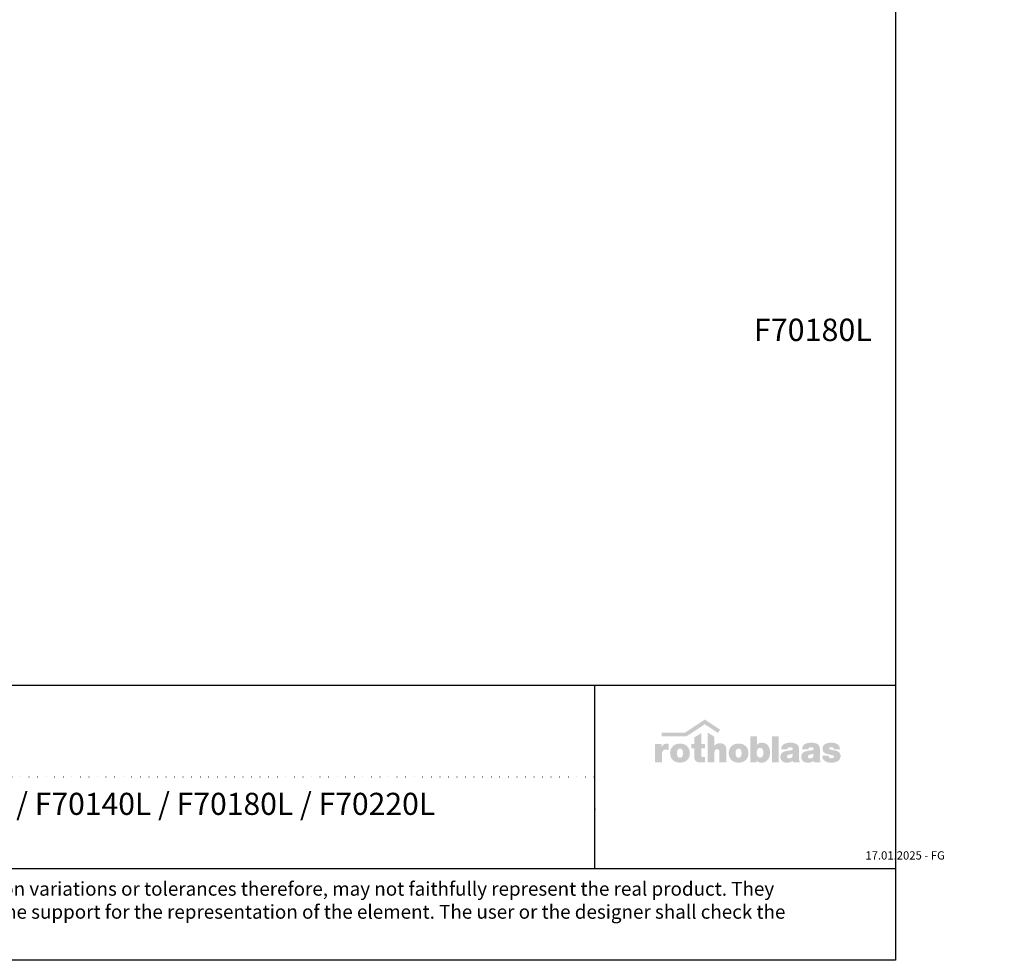
# Model space of a CAD drawing. Units: millimetres. Extents: x 111902 to 116125, y -11216 to -9396.
# Drawn here: x 115010 to 115367, y -11216 to -10875 of the extents above; entities that cross this region are included whole.
import ezdxf

# ---------------------------------------------------------------- set-up
doc = ezdxf.new("R2010")
doc.units = ezdxf.units.MM
doc.linetypes.add('ACAD_ISO07W100', pattern=[3, 0, -3])
doc.layers.add('_RB_text', color=7, linetype='Continuous')
doc.styles.add('rothoblaas', font='verdana.ttf', dxfattribs={"height": 6})

# ---------------------------------------------------------------- blocks, each defined once
blk = doc.blocks.new('rothoblaas')
h = blk.add_hatch(color=256)
h.paths.add_polyline_path([(274.9, 249.8), (274.1, 248.9), (273.3, 248), (272.5, 247.1), (271.7, 246.2), (270.9, 245.2), (270.1, 244.2), (269.4, 243.2), (268.6, 242.1), (267.9, 241.1), (267.2, 240), (266.4, 238.9), (265.7, 237.7), (265, 236.6), (264.4, 235.4), (263.7, 234.2), (263, 233), (261.7, 230.4), (261.7, 259.6), (197.9, 259.6), (197.9, 259.5), (197.9, 85.4), (197.9, 85.2), (264.4, 85.2), (264.4, 85.3), (264.4, 155.9), (264.5, 160.2), (264.8, 164.3), (265.2, 168.2), (265.7, 171.9), (266.4, 175.4), (267.2, 178.7), (268.3, 182.6), (270, 186.9), (272, 190.6), (274.3, 194), (276.9, 197), (279.8, 199.5), (282.9, 201.7), (286.3, 203.5), (290, 204.9), (294, 205.9), (298.3, 206.6), (302.1, 206.8), (305, 206.9), (308.5, 206.8), (311.9, 206.6), (315.3, 206.3), (318.6, 205.9), (321.8, 205.3), (324.8, 204.5), (327.7, 203.6), (330.8, 202.5), (330.9, 202.5), (330.9, 261.3), (330.6, 261.4), (330.2, 261.5), (329.8, 261.6), (329.4, 261.7), (329, 261.8), (328.6, 261.9), (328.2, 261.9), (327.8, 262), (327.5, 262.1), (327.1, 262.2), (326.7, 262.3), (326.3, 262.4), (325.9, 262.5), (325.5, 262.5), (325.1, 262.6), (324.7, 262.7), (324.4, 262.8), (324, 262.8), (323.6, 262.9), (323.2, 263), (322.8, 263), (322.4, 263.1), (322, 263.2), (321.6, 263.2), (321.2, 263.3), (320.8, 263.3), (320.4, 263.4), (320, 263.4), (319.7, 263.5), (319.3, 263.5), (318.9, 263.6), (318.5, 263.6), (318.1, 263.6), (317.7, 263.7), (317.3, 263.7), (316.9, 263.8), (316.5, 263.8), (316.1, 263.8), (315.7, 263.8), (315.3, 263.9), (314.9, 263.9), (314.5, 263.9), (314.1, 263.9), (313.7, 263.9), (313.3, 264), (312.9, 264), (312.5, 264), (312.1, 264), (311.7, 264), (310.8, 264), (309.3, 263.9), (307.9, 263.9), (306.5, 263.8), (305.1, 263.7), (303.8, 263.6), (302.5, 263.4), (301.2, 263.2), (299.9, 263), (298.6, 262.7), (297.4, 262.5), (296.2, 262.2), (295, 261.8), (293.8, 261.5), (292.6, 261.1), (291.5, 260.7), (290.4, 260.3), (289.3, 259.8), (288.2, 259.3), (287.1, 258.8), (286.1, 258.3), (285.1, 257.7), (284.1, 257.1), (283.1, 256.5), (282.1, 255.8), (281.2, 255.2), (280.2, 254.5), (279.3, 253.8), (278.4, 253), (277.5, 252.2), (276.6, 251.4), (275.8, 250.6)])
h.paths.add_polyline_path([(484.8, 255.5), (482.1, 256.7), (479.3, 257.7), (476.4, 258.7), (473.4, 259.6), (470.4, 260.5), (467.3, 261.2), (464.1, 261.9), (460.8, 262.5), (457.5, 263), (454.1, 263.4), (450.6, 263.7), (447, 264), (443.3, 264.1), (439.6, 264.2), (435.9, 264.1), (432.2, 264), (428.6, 263.7), (425.1, 263.4), (421.7, 263), (418.3, 262.5), (415.1, 261.9), (411.9, 261.2), (408.8, 260.5), (405.7, 259.6), (402.8, 258.7), (399.9, 257.7), (397.1, 256.7), (394.4, 255.5), (391.7, 254.3), (389.1, 253), (386.6, 251.7), (384.2, 250.3), (381.9, 248.8), (379.6, 247.2), (377.4, 245.6), (375.2, 243.9), (373.2, 242.2), (371.2, 240.4), (369.3, 238.5), (367.5, 236.6), (365.7, 234.6), (364, 232.6), (362.4, 230.6), (360.9, 228.4), (359.4, 226.3), (358, 224.1), (356.7, 221.8), (355.4, 219.5), (354.2, 217.2), (353.1, 214.8), (352, 212.4), (351, 209.9), (350.1, 207.5), (349.3, 204.9), (348.5, 202.4), (347.8, 199.8), (347.2, 197.2), (346.6, 194.6), (346.1, 191.9), (345.7, 189.2), (345.3, 186.5), (345, 183.8), (344.8, 181.1), (344.6, 178.3), (344.5, 175.5), (344.5, 172.8), (344.5, 170), (344.6, 167.2), (344.8, 164.4), (345, 161.7), (345.3, 159), (345.7, 156.3), (346.1, 153.6), (346.6, 150.9), (347.2, 148.3), (347.8, 145.7), (348.5, 143.1), (349.3, 140.5), (350.1, 138), (351, 135.5), (352, 133.1), (353.1, 130.6), (354.2, 128.3), (355.4, 125.9), (356.7, 123.6), (358, 121.3), (359.4, 119.1), (360.9, 117), (362.4, 114.8), (364, 112.8), (365.7, 110.7), (367.5, 108.8), (369.3, 106.8), (371.2, 105), (373.2, 103.2), (375.2, 101.4), (377.4, 99.7), (379.6, 98.1), (381.9, 96.5), (384.2, 95), (386.6, 93.6), (389.1, 92.2), (391.7, 90.9), (394.4, 89.7), (397.1, 88.6), (399.9, 87.5), (402.8, 86.5), (405.7, 85.6), (408.8, 84.7), (411.9, 84), (415.1, 83.3), (418.3, 82.7), (421.7, 82.2), (425.1, 81.8), (428.6, 81.5), (432.2, 81.2), (435.9, 81.1), (439.6, 81), (443.3, 81.1), (447, 81.2), (450.6, 81.5), (454.1, 81.8), (457.5, 82.2), (460.8, 82.7), (464.1, 83.3), (467.3, 84), (470.4, 84.7), (473.4, 85.6), (476.4, 86.5), (479.3, 87.5), (482.1, 88.6), (484.8, 89.7), (487.5, 90.9), (490, 92.2), (492.5, 93.6), (495, 95), (497.3, 96.5), (499.6, 98.1), (501.8, 99.7), (503.9, 101.4), (506, 103.2), (508, 105), (509.9, 106.8), (511.7, 108.8), (513.5, 110.7), (515.2, 112.8), (516.8, 114.8), (518.3, 117), (519.8, 119.1), (521.2, 121.3), (522.5, 123.6), (523.8, 125.9), (525, 128.3), (526.1, 130.6), (527.1, 133.1), (528.1, 135.5), (529, 138), (529.9, 140.5), (530.7, 143.1), (531.4, 145.7), (532, 148.3), (532.6, 150.9), (533.1, 153.6), (533.5, 156.3), (533.9, 159), (534.2, 161.7), (534.4, 164.4), (534.6, 167.2), (534.7, 170), (534.7, 172.8), (534.7, 175.5), (534.6, 178.3), (534.4, 181.1), (534.2, 183.8), (533.9, 186.5), (533.5, 189.2), (533.1, 191.9), (532.6, 194.6), (532, 197.2), (531.4, 199.8), (530.7, 202.4), (529.9, 204.9), (529, 207.5), (528.1, 209.9), (527.1, 212.4), (526.1, 214.8), (525, 217.2), (523.8, 219.5), (522.5, 221.8), (521.2, 224.1), (519.8, 226.3), (518.3, 228.4), (516.8, 230.6), (515.2, 232.6), (513.5, 234.6), (511.7, 236.6), (509.9, 238.5), (508, 240.4), (506, 242.2), (503.9, 243.9), (501.8, 245.6), (499.6, 247.2), (497.3, 248.8), (495, 250.3), (492.5, 251.7), (490, 253), (487.5, 254.3)])
h.paths.add_polyline_path([(458.7, 208.3), (460.7, 205.8), (462.4, 203.2), (463.8, 200.3), (465, 197.2), (465.9, 194), (466.7, 190.7), (467.2, 187.3), (467.7, 183.9), (467.9, 180.5), (468.1, 177.2), (468.1, 173.9), (468.1, 170.5), (468, 167.2), (467.8, 163.8), (467.5, 160.4), (467.1, 157), (466.4, 153.6), (465.6, 150.3), (464.6, 147.1), (463.3, 144.1), (461.8, 141.3), (460, 138.6), (458, 136.2), (455.6, 134.2), (452.9, 132.4), (449.8, 131), (446.3, 130), (442.4, 129.5), (438.1, 129.4), (434.1, 129.8), (430.5, 130.6), (427.3, 131.9), (424.5, 133.5), (422, 135.5), (419.8, 137.8), (417.9, 140.3), (416.3, 143.1), (415, 146.1), (413.9, 149.3), (413, 152.5), (412.3, 155.9), (411.8, 159.3), (411.4, 162.7), (411.2, 166.1), (411.1, 169.5), (411, 172.8), (411.1, 176.1), (411.2, 179.4), (411.4, 182.8), (411.8, 186.2), (412.3, 189.6), (413, 192.9), (413.9, 196.1), (415, 199.3), (416.3, 202.2), (418.2, 205.4), (420.5, 208.3), (422.8, 210.4), (425.4, 212.3), (428.4, 213.8), (431.7, 214.9), (435.4, 215.6), (439.6, 215.8), (443.8, 215.6), (447.5, 214.9), (450.8, 213.8), (453.8, 212.3), (456.4, 210.4)], flags=16)
h.paths.add_polyline_path([(578.4, 259.6), (548.9, 259.6), (548.9, 218.6), (578.4, 218.6), (578.4, 135.3), (578.5, 132.4), (578.6, 129.7), (578.8, 127), (579, 124.4), (579.4, 122), (579.8, 119.6), (580.2, 117.4), (580.8, 115.2), (581.4, 113.1), (582, 111.2), (582.8, 109.3), (583.5, 107.4), (584.4, 105.7), (585.3, 104.1), (586.2, 102.5), (587.2, 101), (588.3, 99.6), (589.4, 98.3), (590.5, 97.1), (591.7, 95.9), (592.9, 94.7), (594.2, 93.7), (595.5, 92.7), (596.9, 91.8), (598.3, 90.9), (599.7, 90.1), (601.2, 89.4), (602.6, 88.7), (604.2, 88), (605.7, 87.4), (607.3, 86.9), (608.9, 86.4), (610.5, 85.9), (612.1, 85.5), (613.8, 85.2), (615.4, 84.8), (617.1, 84.6), (618.8, 84.3), (620.5, 84.1), (622.3, 83.9), (624, 83.7), (625.7, 83.6), (627.5, 83.5), (629.2, 83.4), (630.9, 83.3), (632.7, 83.3), (634.4, 83.2), (636.2, 83.2), (637.9, 83.2), (638.8, 83.2), (639.6, 83.2), (640.5, 83.2), (641.4, 83.2), (642.2, 83.3), (643.1, 83.3), (644, 83.3), (644.9, 83.3), (645.8, 83.4), (646.6, 83.4), (647.5, 83.5), (648.4, 83.5), (649.3, 83.5), (650.2, 83.6), (651.1, 83.6), (652, 83.7), (653.7, 83.8), (655.5, 83.9), (658.2, 84.1), (663.6, 84.5), (667.4, 84.7), (671, 84.9), (674.4, 85.1), (677.7, 85.2), (680.6, 85.2), (680.6, 135.6), (677.5, 135.2), (674.4, 134.9), (671.3, 134.7), (668.2, 134.6), (664, 134.6), (660.2, 134.8), (656.6, 135.4), (653, 136.7), (650, 138.8), (648, 141.3), (646.6, 144.1), (645.8, 147.1), (645.3, 150.1), (645, 153.5), (645, 156.6), (645, 218.6), (680.6, 218.6), (680.6, 259.6), (645, 259.6), (645, 366.4), (578.4, 325.1)])
h.paths.add_polyline_path([(772.5, 330.3), (772.5, 330.3), (706, 371.6), (705.9, 371.6), (705.9, 85.2), (706, 85.2), (772.5, 85.2), (772.5, 85.3), (772.5, 178.8), (772.6, 182.8), (773.2, 187.1), (773.9, 191), (775, 194.4), (776.3, 197.5), (778, 200.6), (780.3, 203.5), (782.9, 205.9), (785.6, 207.7), (788.5, 209.1), (791.4, 210), (794.7, 210.7), (798.1, 210.9), (802.1, 210.8), (806.1, 210.2), (809.4, 209), (812.3, 207.4), (814.6, 205.3), (816.5, 202.8), (818, 199.8), (819.1, 196.5), (819.8, 193.2), (820.2, 190.3), (820.5, 187.1), (820.7, 183.8), (820.8, 180.4), (820.8, 177.5), (820.8, 85.2), (820.9, 85.2), (887.4, 85.2), (887.4, 85.2), (887.4, 208.3), (887.4, 209), (887.3, 211.4), (887.2, 213.7), (887, 216), (886.8, 218.2), (886.5, 220.4), (886.1, 222.6), (885.6, 224.7), (885.1, 226.7), (884.5, 228.7), (883.9, 230.6), (883.2, 232.5), (882.5, 234.4), (881.7, 236.1), (880.9, 237.9), (880, 239.6), (879, 241.2), (878, 242.8), (877, 244.3), (875.9, 245.8), (874.7, 247.2), (873.5, 248.6), (872.3, 250), (871, 251.3), (869.7, 252.5), (868.4, 253.7), (867, 254.8), (865.6, 255.9), (864.1, 256.9), (862.6, 257.9), (861.1, 258.9), (859.5, 259.8), (857.9, 260.6), (856.3, 261.4), (854.7, 262.1), (853, 262.8), (851.3, 263.5), (849.6, 264.1), (847.8, 264.6), (846.1, 265.1), (844.3, 265.6), (842.5, 266), (840.7, 266.4), (838.8, 266.7), (837, 266.9), (835.1, 267.1), (833.2, 267.3), (831.4, 267.4), (829.5, 267.5), (827.6, 267.5), (825.9, 267.5), (824.2, 267.5), (822.6, 267.4), (820.9, 267.3), (819.4, 267.2), (817.8, 267.1), (816.3, 267), (814.8, 266.8), (813.4, 266.6), (811.9, 266.4), (810.5, 266.1), (809.2, 265.9), (807.8, 265.6), (806.5, 265.3), (805.2, 265), (804, 264.6), (802.7, 264.3), (801.5, 263.9), (800.3, 263.5), (799.1, 263.1), (798, 262.7), (796.9, 262.2), (795.8, 261.8), (794.7, 261.3), (793.6, 260.8), (792.6, 260.3), (791.6, 259.7), (790.6, 259.2), (789.6, 258.6), (788.7, 258), (787.7, 257.4), (786.8, 256.8), (785.9, 256.2), (785, 255.6), (784.1, 254.9), (783.3, 254.3), (782.4, 253.6), (781.6, 252.9), (780.8, 252.2), (780, 251.5), (779.2, 250.7), (778.4, 250), (777.7, 249.3), (776.9, 248.5), (776.2, 247.7), (775.4, 246.9), (774.7, 246.1), (774, 245.3), (772.5, 243.6)])
h.paths.add_polyline_path([(1072, 242.2), (1069.9, 243.9), (1067.8, 245.6), (1065.6, 247.2), (1063.3, 248.8), (1061, 250.3), (1058.5, 251.7), (1056, 253), (1053.4, 254.3), (1050.8, 255.5), (1048.1, 256.7), (1045.3, 257.8), (1042.4, 258.8), (1039.4, 259.7), (1036.4, 260.5), (1033.3, 261.3), (1030.1, 261.9), (1026.8, 262.5), (1023.5, 263), (1020, 263.4), (1016.5, 263.7), (1013, 264), (1009.3, 264.1), (1005.6, 264.2), (1001.8, 264.1), (998.2, 264), (994.6, 263.7), (991.1, 263.4), (987.6, 263), (984.3, 262.5), (981, 261.9), (977.8, 261.2), (974.7, 260.5), (971.7, 259.7), (968.7, 258.7), (965.9, 257.8), (963.1, 256.7), (960.3, 255.5), (957.7, 254.3), (955.1, 253), (952.6, 251.7), (950.2, 250.3), (947.8, 248.8), (945.5, 247.2), (943.3, 245.6), (941.2, 243.9), (939.2, 242.2), (937.2, 240.4), (935.3, 238.5), (933.4, 236.6), (931.7, 234.6), (930, 232.6), (928.4, 230.6), (926.8, 228.4), (925.4, 226.3), (924, 224.1), (922.6, 221.8), (921.4, 219.5), (920.2, 217.2), (919.1, 214.8), (918, 212.4), (917, 209.9), (916.1, 207.5), (915.3, 204.9), (914.5, 202.4), (913.8, 199.8), (913.2, 197.2), (912.6, 194.6), (912.1, 191.9), (911.7, 189.2), (911.3, 186.5), (911, 183.8), (910.8, 181.1), (910.6, 178.3), (910.5, 175.5), (910.5, 172.8), (910.5, 170), (910.6, 167.2), (910.8, 164.4), (911, 161.7), (911.3, 159), (911.7, 156.3), (912.1, 153.6), (912.6, 150.9), (913.2, 148.3), (913.8, 145.7), (914.5, 143.1), (915.3, 140.5), (916.1, 138), (917, 135.5), (918, 133.1), (919.1, 130.6), (920.2, 128.3), (921.4, 125.9), (922.6, 123.6), (924, 121.3), (925.4, 119.1), (926.8, 117), (928.4, 114.8), (930, 112.8), (931.7, 110.7), (933.4, 108.8), (935.3, 106.8), (937.2, 105), (939.2, 103.2), (941.2, 101.4), (943.3, 99.7), (945.5, 98.1), (947.8, 96.5), (950.2, 95), (952.6, 93.6), (955.1, 92.2), (957.7, 90.9), (960.3, 89.7), (963.1, 88.6), (965.9, 87.5), (968.7, 86.5), (971.7, 85.6), (974.7, 84.7), (977.8, 84), (981, 83.3), (984.3, 82.7), (987.6, 82.2), (991.1, 81.8), (994.6, 81.5), (998.2, 81.2), (1001.8, 81.1), (1005.6, 81), (1009.3, 81.1), (1013, 81.2), (1016.5, 81.5), (1020, 81.8), (1023.5, 82.2), (1026.8, 82.7), (1030.1, 83.3), (1033.3, 84), (1036.4, 84.7), (1039.4, 85.6), (1042.4, 86.5), (1045.3, 87.5), (1048.1, 88.6), (1050.8, 89.7), (1053.4, 90.9), (1056, 92.2), (1058.5, 93.6), (1061, 95), (1063.3, 96.5), (1065.6, 98.1), (1067.8, 99.7), (1069.9, 101.4), (1072, 103.2), (1073.9, 105), (1075.8, 106.8), (1077.7, 108.8), (1079.4, 110.7), (1081.1, 112.8), (1082.7, 114.8), (1084.3, 117), (1085.8, 119.1), (1087.2, 121.3), (1088.5, 123.6), (1089.8, 125.9), (1090.9, 128.3), (1092.1, 130.6), (1093.1, 133.1), (1094.1, 135.5), (1095, 138), (1095.8, 140.5), (1096.6, 143.1), (1097.3, 145.7), (1098, 148.3), (1098.5, 150.9), (1099, 153.6), (1099.5, 156.3), (1099.8, 159), (1100.1, 161.7), (1100.4, 164.4), (1100.5, 167.2), (1100.6, 170), (1100.6, 172.8), (1100.6, 175.5), (1100.5, 178.3), (1100.4, 181.1), (1100.1, 183.8), (1099.8, 186.5), (1099.5, 189.2), (1099, 191.9), (1098.5, 194.6), (1098, 197.2), (1097.3, 199.8), (1096.6, 202.4), (1095.8, 204.9), (1095, 207.5), (1094.1, 209.9), (1093.1, 212.4), (1092.1, 214.8), (1090.9, 217.2), (1089.8, 219.5), (1088.5, 221.8), (1087.2, 224.1), (1085.8, 226.3), (1084.3, 228.4), (1082.7, 230.6), (1081.1, 232.6), (1079.4, 234.6), (1077.7, 236.6), (1075.8, 238.5), (1073.9, 240.4)])
h.paths.add_polyline_path([(1028.8, 202.2), (1030.2, 199.3), (1031.3, 196.1), (1032.2, 192.9), (1032.8, 189.6), (1033.4, 186.2), (1033.7, 182.8), (1034, 179.4), (1034.1, 176.1), (1034.1, 172.8), (1034.1, 169.5), (1034, 166.1), (1033.7, 162.7), (1033.4, 159.3), (1032.8, 155.9), (1032.2, 152.5), (1031.3, 149.3), (1030.2, 146.1), (1028.8, 143.1), (1027.2, 140.3), (1025.4, 137.8), (1023.2, 135.5), (1020.7, 133.5), (1017.8, 131.9), (1014.6, 130.6), (1011, 129.8), (1007, 129.4), (1002.7, 129.5), (998.9, 130), (995.4, 131), (992.3, 132.4), (989.6, 134.2), (987.2, 136.2), (985.1, 138.6), (983.3, 141.3), (981.8, 144.1), (980.5, 147.1), (979.5, 150.3), (978.7, 153.6), (978.1, 157), (977.6, 160.4), (977.3, 163.8), (977.1, 167.2), (977, 170.5), (977, 173.9), (977.1, 177.2), (977.2, 180.5), (977.5, 183.9), (977.9, 187.3), (978.5, 190.7), (979.2, 194), (980.2, 197.2), (981.4, 200.3), (982.8, 203.2), (984.8, 206.3), (987.2, 209), (989.6, 211.1), (992.3, 212.8), (995.4, 214.2), (998.9, 215.2), (1002.7, 215.7), (1007, 215.8), (1011, 215.4), (1014.6, 214.6), (1017.8, 213.3), (1020.7, 211.7), (1023.2, 209.7), (1025.4, 207.5), (1027.2, 205)], flags=16)
h.paths.add_polyline_path([(1119.2, 85.2), (1119.2, 85.2), (1180.1, 85.2), (1180.1, 101.1), (1181.3, 99.7), (1181.8, 99.2), (1182.5, 98.4), (1183.3, 97.6), (1184, 96.9), (1184.8, 96.2), (1185.6, 95.4), (1186.3, 94.7), (1187.1, 94), (1188, 93.4), (1188.8, 92.7), (1189.6, 92.1), (1190.4, 91.5), (1191.3, 90.8), (1192.1, 90.3), (1193, 89.7), (1193.9, 89.1), (1194.8, 88.6), (1195.6, 88.1), (1196.6, 87.5), (1197.5, 87.1), (1198.4, 86.6), (1199.3, 86.1), (1200.3, 85.7), (1201.2, 85.2), (1202.2, 84.8), (1203.1, 84.4), (1204.1, 84.1), (1205.1, 83.7), (1206.1, 83.4), (1207.1, 83), (1208.1, 82.7), (1209.1, 82.4), (1210.1, 82.2), (1211.1, 81.9), (1212.2, 81.7), (1213.2, 81.4), (1214.3, 81.2), (1215.3, 81), (1216.4, 80.9), (1217.5, 80.7), (1218.6, 80.6), (1219.6, 80.5), (1220.7, 80.4), (1221.8, 80.3), (1222.9, 80.2), (1224.1, 80.1), (1225.2, 80.1), (1226.3, 80.1), (1228.8, 80.1), (1232.2, 80.2), (1235.5, 80.5), (1238.7, 80.8), (1241.9, 81.3), (1245, 81.9), (1248, 82.6), (1250.9, 83.4), (1253.8, 84.3), (1256.6, 85.3), (1259.3, 86.4), (1261.9, 87.6), (1264.4, 88.9), (1266.9, 90.2), (1269.3, 91.7), (1271.6, 93.2), (1273.8, 94.9), (1276, 96.6), (1278.1, 98.4), (1280.1, 100.3), (1282, 102.2), (1283.9, 104.2), (1285.7, 106.3), (1287.4, 108.5), (1289.1, 110.7), (1290.7, 113), (1292.2, 115.3), (1293.6, 117.7), (1295, 120.1), (1296.3, 122.6), (1297.6, 125.2), (1298.7, 127.8), (1299.8, 130.4), (1300.9, 133.1), (1301.9, 135.9), (1302.8, 138.6), (1303.6, 141.4), (1304.4, 144.3), (1305.1, 147.1), (1305.8, 150), (1306.3, 152.9), (1306.9, 155.9), (1307.3, 158.8), (1307.7, 161.8), (1308.1, 164.8), (1308.4, 167.8), (1308.6, 170.8), (1308.7, 173.9), (1308.8, 176.9), (1308.9, 179.9), (1308.9, 182.8), (1308.8, 185.6), (1308.6, 188.4), (1308.4, 191.2), (1308.2, 194), (1307.9, 196.8), (1307.5, 199.6), (1307, 202.3), (1306.5, 205.1), (1306, 207.8), (1305.3, 210.4), (1304.6, 213.1), (1303.9, 215.7), (1303.1, 218.3), (1302.2, 220.9), (1301.2, 223.4), (1300.2, 225.9), (1299.2, 228.4), (1298, 230.8), (1296.8, 233.1), (1295.6, 235.5), (1294.3, 237.7), (1292.9, 240), (1291.4, 242.1), (1289.9, 244.3), (1288.4, 246.3), (1286.7, 248.3), (1285, 250.3), (1283.3, 252.2), (1281.4, 254), (1279.5, 255.7), (1277.6, 257.4), (1275.6, 259), (1273.5, 260.5), (1271.3, 262), (1269.1, 263.4), (1266.8, 264.7), (1264.5, 265.9), (1262.1, 267), (1259.6, 268.1), (1257.1, 269), (1254.5, 269.9), (1251.8, 270.7), (1249.1, 271.3), (1246.3, 271.9), (1243.4, 272.4), (1240.5, 272.8), (1237.5, 273), (1234.4, 273.2), (1231.3, 273.3), (1230.1, 273.2), (1228.9, 273.2), (1227.7, 273.2), (1226.5, 273.1), (1225.3, 273), (1224.2, 273), (1223, 272.9), (1221.9, 272.7), (1220.7, 272.6), (1219.6, 272.4), (1218.5, 272.3), (1217.4, 272.1), (1216.3, 271.9), (1215.2, 271.7), (1214.2, 271.4), (1213.1, 271.2), (1212, 270.9), (1211, 270.6), (1210, 270.3), (1208.9, 270), (1207.9, 269.6), (1206.9, 269.3), (1205.9, 268.9), (1204.9, 268.5), (1203.9, 268.1), (1203, 267.7), (1202, 267.3), (1201.1, 266.8), (1200.1, 266.4), (1199.2, 265.9), (1198.3, 265.4), (1197.4, 264.9), (1196.5, 264.3), (1195.6, 263.8), (1194.7, 263.2), (1193.8, 262.6), (1193, 262), (1192.1, 261.4), (1191.3, 260.8), (1190.5, 260.2), (1189.6, 259.5), (1188.8, 258.8), (1188, 258.1), (1187.2, 257.4), (1186.4, 256.7), (1185.7, 255.9), (1184.9, 255.2), (1184.2, 254.4), (1183.4, 253.6), (1182.8, 253), (1182.8, 334.7), (1182.8, 334.7), (1119.2, 334.7), (1119.2, 334.6)])
h.paths.add_polyline_path([(1187.7, 208.7), (1189.7, 211.6), (1191.9, 214.1), (1194.2, 216.3), (1197, 218.4), (1200.3, 220.3), (1203.7, 221.7), (1207.2, 222.6), (1210.6, 223.1), (1213.8, 223.3), (1217.4, 223.1), (1220.9, 222.4), (1224.2, 221.4), (1227.2, 220), (1230, 218.3), (1232.5, 216.2), (1234.7, 213.8), (1236.8, 211.2), (1238.5, 208.4), (1240.1, 205.3), (1241.4, 202), (1242.6, 198.6), (1243.5, 195), (1244.2, 191.3), (1244.7, 187.6), (1245.1, 183.7), (1245.2, 179.9), (1245.2, 175.7), (1245, 171.5), (1244.6, 167.4), (1244, 163.3), (1243.2, 159.4), (1242.2, 155.6), (1241, 151.9), (1239.5, 148.4), (1237.9, 145.2), (1236, 142.2), (1233.9, 139.4), (1231.5, 137), (1228.9, 134.9), (1226, 133.1), (1222.9, 131.7), (1219.5, 130.7), (1215.8, 130.2), (1211.9, 130.1), (1207.9, 130.4), (1204.4, 131), (1201.1, 132), (1198.1, 133.3), (1195.4, 135), (1192.9, 136.9), (1190.7, 139.2), (1188.7, 141.8), (1187, 144.7), (1185.5, 147.9), (1184.2, 151.4), (1183.1, 155.2), (1182.2, 159.3), (1181.7, 163), (1181.4, 166), (1181.1, 169.2), (1180.9, 172.5), (1180.8, 175.9), (1180.8, 179.7), (1180.9, 183.4), (1181.2, 187.1), (1181.6, 190.6), (1182.2, 193.8), (1183.1, 197.6), (1184.4, 201.7), (1185.9, 205.4)], flags=16)
h.paths.add_polyline_path([(1327.4, 85.2), (1391, 85.2), (1391, 334.7), (1327.4, 334.7)])
h.paths.add_polyline_path([(1585.8, 233.6), (1584.9, 235.9), (1584, 238.2), (1583, 240.4), (1581.9, 242.5), (1580.7, 244.5), (1579.5, 246.5), (1578.1, 248.3), (1576.7, 250.1), (1575.3, 251.7), (1573.7, 253.3), (1572.1, 254.9), (1570.4, 256.3), (1568.7, 257.7), (1566.9, 259), (1565, 260.2), (1563.1, 261.4), (1561.2, 262.5), (1559.1, 263.5), (1557.1, 264.5), (1555, 265.4), (1552.8, 266.2), (1550.6, 267), (1548.4, 267.7), (1546.1, 268.4), (1543.8, 269), (1541.4, 269.6), (1539.1, 270.1), (1536.7, 270.6), (1534.2, 271), (1531.8, 271.4), (1529.3, 271.8), (1526.8, 272.1), (1524.3, 272.3), (1521.8, 272.6), (1519.3, 272.8), (1516.7, 272.9), (1514.2, 273), (1511.6, 273.1), (1509.1, 273.2), (1506.5, 273.2), (1503.9, 273.3), (1502.5, 273.3), (1501.2, 273.2), (1500, 273.2), (1498.8, 273.2), (1497.5, 273.2), (1496.3, 273.1), (1495, 273), (1493.8, 273), (1492.5, 272.9), (1491.3, 272.8), (1490, 272.7), (1488.8, 272.6), (1487.5, 272.5), (1486.3, 272.4), (1485, 272.2), (1483.8, 272.1), (1482.6, 271.9), (1481.3, 271.8), (1480.1, 271.6), (1478.9, 271.4), (1477.7, 271.2), (1476.4, 271), (1475.2, 270.8), (1474, 270.5), (1472.8, 270.3), (1471.6, 270), (1470.4, 269.8), (1469.2, 269.5), (1468, 269.2), (1466.9, 268.9), (1465.7, 268.6), (1464.5, 268.3), (1463.4, 267.9), (1462.2, 267.6), (1461.1, 267.2), (1460, 266.8), (1458.8, 266.4), (1457.7, 266), (1456.6, 265.6), (1455.5, 265.2), (1454.4, 264.8), (1453.3, 264.3), (1452.3, 263.8), (1451.2, 263.4), (1450.2, 262.9), (1449.1, 262.4), (1448.1, 261.8), (1447.1, 261.3), (1446.1, 260.7), (1444.9, 260.1), (1443.7, 259.3), (1442.5, 258.6), (1441.4, 257.8), (1440.3, 257), (1439.2, 256.2), (1438.1, 255.4), (1437.1, 254.5), (1436.1, 253.7), (1435.1, 252.8), (1434.2, 252), (1433.3, 251.1), (1432.4, 250.2), (1431.6, 249.3), (1430.7, 248.3), (1429.9, 247.4), (1429.1, 246.4), (1428.4, 245.5), (1427.7, 244.5), (1427, 243.5), (1426.3, 242.5), (1425.7, 241.4), (1425, 240.4), (1424.4, 239.3), (1423.9, 238.3), (1423.3, 237.2), (1422.8, 236.1), (1422.3, 235), (1421.8, 233.9), (1421.3, 232.7), (1420.9, 231.6), (1420.5, 230.4), (1420.1, 229.2), (1419.7, 228), (1419.4, 226.8), (1419.1, 225.6), (1418.8, 224.4), (1418.5, 223.1), (1418.2, 221.9), (1418, 220.6), (1417.8, 219.3), (1417.5, 218), (1417.4, 216.7), (1417.2, 215.3), (1417, 214), (1416.9, 212.6), (1416.8, 211.2), (1416.7, 209.9), (1416.6, 208.5), (1416.6, 207.9), (1476.2, 207.9), (1476.9, 211.5), (1477.9, 214.7), (1479.3, 218), (1481.2, 221.2), (1483.4, 223.8), (1486.1, 226), (1489.2, 227.7), (1492.4, 228.8), (1495.5, 229.5), (1498.9, 229.9), (1502.6, 230.1), (1506.1, 230), (1509.8, 229.5), (1513.4, 228.8), (1516.8, 227.7), (1519.9, 226.3), (1523, 224.4), (1525.6, 221.8), (1527.4, 218.8), (1528.1, 215.7), (1528, 211.9), (1527.3, 208.3), (1525.7, 205.5), (1523.3, 203.5), (1520.5, 202.2), (1517.5, 201.3), (1515.1, 200.8), (1511.3, 200.1), (1506.1, 199.2), (1501.9, 198.6), (1499.1, 198.2), (1496.4, 197.8), (1493.6, 197.4), (1487.9, 196.6), (1485, 196.3), (1482.2, 195.9), (1479.3, 195.4), (1476.4, 195), (1473.5, 194.5), (1470.6, 194), (1467.8, 193.5), (1465, 193), (1462.1, 192.4), (1459.3, 191.7), (1456.6, 191.1), (1453.8, 190.3), (1451.2, 189.5), (1448.5, 188.7), (1445.9, 187.8), (1443.4, 186.8), (1440.9, 185.7), (1438.4, 184.6), (1436.1, 183.4), (1433.8, 182.1), (1431.6, 180.8), (1429.4, 179.3), (1427.4, 177.8), (1425.4, 176.1), (1423.5, 174.4), (1421.8, 172.5), (1420.1, 170.6), (1418.5, 168.5), (1417.1, 166.3), (1415.7, 164), (1414.5, 161.5), (1413.4, 159), (1412.4, 156.3), (1411.6, 153.4), (1410.9, 150.4), (1410.3, 147.3), (1409.9, 144.1), (1409.7, 140.6), (1409.6, 137.1), (1409.6, 134.5), (1409.7, 132.2), (1409.9, 130), (1410.1, 127.8), (1410.4, 125.7), (1410.7, 123.6), (1411.2, 121.6), (1411.7, 119.6), (1412.2, 117.7), (1412.8, 115.8), (1413.5, 114), (1414.2, 112.2), (1415, 110.4), (1415.9, 108.8), (1416.8, 107.1), (1417.7, 105.6), (1418.7, 104), (1419.8, 102.5), (1420.9, 101.1), (1422, 99.7), (1423.3, 98.4), (1424.5, 97.1), (1425.8, 95.9), (1427.2, 94.7), (1428.5, 93.5), (1430, 92.4), (1431.5, 91.4), (1433, 90.4), (1434.5, 89.4), (1436.1, 88.5), (1437.7, 87.7), (1439.4, 86.8), (1441.1, 86.1), (1442.8, 85.4), (1444.6, 84.7), (1446.4, 84.1), (1448.2, 83.5), (1450.1, 83), (1452, 82.5), (1453.9, 82), (1455.9, 81.6), (1457.8, 81.3), (1459.8, 81), (1461.8, 80.7), (1463.9, 80.5), (1465.9, 80.3), (1468, 80.2), (1470.1, 80.1), (1472.2, 80.1), (1473.7, 80.1), (1474.9, 80.1), (1476.1, 80.1), (1477.3, 80.2), (1478.5, 80.2), (1479.8, 80.3), (1481, 80.4), (1482.2, 80.5), (1483.4, 80.6), (1484.7, 80.7), (1485.9, 80.9), (1487.1, 81), (1488.3, 81.2), (1489.5, 81.4), (1490.8, 81.6), (1492, 81.8), (1493.2, 82), (1494.4, 82.3), (1495.6, 82.6), (1496.8, 82.8), (1498, 83.1), (1499.2, 83.4), (1500.4, 83.8), (1501.6, 84.1), (1502.8, 84.5), (1504, 84.9), (1505.1, 85.2), (1506.3, 85.7), (1507.4, 86.1), (1508.6, 86.5), (1509.7, 87), (1510.9, 87.5), (1512, 88), (1513.1, 88.5), (1514.2, 89), (1515.4, 89.6), (1516.4, 90.2), (1517.5, 90.8), (1518.6, 91.4), (1519.7, 92), (1520.7, 92.6), (1521.8, 93.3), (1522.8, 94), (1523.8, 94.7), (1524.8, 95.4), (1525.8, 96.2), (1526.8, 97), (1527.8, 97.7), (1529.1, 98.9), (1529.2, 98.7), (1529.2, 98.7), (1529.3, 98.1), (1529.4, 97.6), (1529.4, 97), (1529.6, 96.4), (1529.7, 95.9), (1529.8, 95.3), (1529.9, 94.7), (1530, 94.2), (1530.1, 93.6), (1530.3, 93.1), (1530.4, 92.5), (1530.5, 92), (1530.7, 91.4), (1530.8, 90.9), (1531, 90.3), (1531.2, 89.8), (1531.3, 89.2), (1531.5, 88.7), (1531.7, 88.1), (1531.9, 87.6), (1532, 87), (1532.2, 86.5), (1532.4, 85.9), (1532.6, 85.4), (1532.7, 85.2), (1597.5, 85.2), (1597.5, 85.4), (1595.9, 88.6), (1594.7, 91.7), (1593.4, 95.1), (1592.2, 98.8), (1591.2, 102.5), (1590.5, 106.2), (1589.9, 109.9), (1589.5, 113.6), (1589.3, 116.9), (1589.2, 119.8), (1589.1, 122.8), (1589, 125.8), (1589, 128.6), (1589, 131.4), (1589, 211), (1589, 214.2), (1588.8, 217.3), (1588.5, 220.2), (1588.2, 223.1), (1587.7, 225.9), (1587.2, 228.5), (1586.5, 231.1)])
h.paths.add_polyline_path([(1527.5, 166.5), (1527.5, 163.7), (1527.5, 160.2), (1527.3, 156.8), (1527, 152.8), (1526.5, 148.4), (1525.7, 144.3), (1524.7, 140.7), (1523.5, 137.3), (1522, 134.4), (1520.1, 131.3), (1517.4, 128.4), (1514.2, 126), (1511, 124.4), (1508.1, 123.3), (1504.8, 122.5), (1501.3, 121.9), (1497.4, 121.6), (1493.3, 121.6), (1489.9, 121.8), (1486.4, 122.5), (1483, 123.6), (1479.9, 125.2), (1477.4, 127.3), (1475.4, 129.9), (1474, 133), (1473.3, 136.2), (1473.2, 139.6), (1473.6, 143.1), (1474.6, 146.3), (1476.3, 149.1), (1478.5, 151.5), (1481.1, 153.3), (1483.7, 154.8), (1486.7, 156.1), (1489.9, 157.3), (1493.9, 158.5), (1496.8, 159.2), (1499.9, 159.8), (1502.8, 160.4), (1508.3, 161.4), (1509.5, 161.6), (1510.8, 161.9), (1511.4, 162), (1512.1, 162.1), (1512.7, 162.2), (1513.3, 162.4), (1514, 162.5), (1514.6, 162.6), (1515.2, 162.8), (1515.9, 162.9), (1516.5, 163.1), (1517.1, 163.2), (1517.8, 163.4), (1518.4, 163.5), (1519, 163.7), (1519.6, 163.8), (1520.2, 164), (1520.9, 164.2), (1521.5, 164.4), (1522.1, 164.6), (1522.7, 164.8), (1523.3, 165), (1523.9, 165.2), (1524.5, 165.4), (1525.1, 165.6), (1525.7, 165.8), (1526.3, 166), (1526.9, 166.3)], flags=16)
h.paths.add_polyline_path([(1697.1, 229.5), (1700.5, 229.9), (1704.2, 230.1), (1707.7, 230), (1711.5, 229.5), (1715.1, 228.8), (1718.5, 227.7), (1721.6, 226.3), (1724.6, 224.4), (1727.3, 221.8), (1729, 218.8), (1729.8, 215.7), (1729.7, 211.9), (1729, 208.3), (1727.4, 205.5), (1725, 203.5), (1722.1, 202.2), (1719.1, 201.3), (1716.8, 200.8), (1712.9, 200.1), (1707.7, 199.2), (1703.5, 198.6), (1700.8, 198.2), (1698, 197.8), (1695.2, 197.4), (1689.5, 196.6), (1686.7, 196.3), (1683.8, 195.9), (1680.9, 195.4), (1678, 195), (1675.2, 194.5), (1672.3, 194), (1669.4, 193.5), (1666.6, 193), (1663.8, 192.4), (1661, 191.7), (1658.2, 191.1), (1655.5, 190.3), (1652.8, 189.5), (1650.1, 188.7), (1647.5, 187.8), (1645, 186.8), (1642.5, 185.7), (1640.1, 184.6), (1637.7, 183.4), (1635.4, 182.1), (1633.2, 180.8), (1631.1, 179.3), (1629, 177.8), (1627, 176.1), (1625.2, 174.4), (1623.4, 172.5), (1621.7, 170.6), (1620.1, 168.5), (1618.7, 166.3), (1617.3, 164), (1616.1, 161.5), (1615, 159), (1614, 156.3), (1613.2, 153.4), (1612.5, 150.4), (1612, 147.3), (1611.5, 144.1), (1611.3, 140.6), (1611.2, 137.1), (1611.2, 134.5), (1611.3, 132.2), (1611.5, 130), (1611.7, 127.8), (1612, 125.7), (1612.4, 123.6), (1612.8, 121.6), (1613.3, 119.6), (1613.8, 117.7), (1614.4, 115.8), (1615.1, 114), (1615.8, 112.2), (1616.6, 110.4), (1617.5, 108.8), (1618.4, 107.1), (1619.3, 105.6), (1620.3, 104), (1621.4, 102.5), (1622.5, 101.1), (1623.7, 99.7), (1624.9, 98.4), (1626.1, 97.1), (1627.4, 95.9), (1628.8, 94.7), (1630.2, 93.5), (1631.6, 92.4), (1633.1, 91.4), (1634.6, 90.4), (1636.2, 89.4), (1637.8, 88.5), (1639.4, 87.7), (1641.1, 86.8), (1642.8, 86.1), (1644.5, 85.4), (1646.3, 84.7), (1648.1, 84.1), (1649.9, 83.5), (1651.8, 83), (1653.7, 82.5), (1655.6, 82), (1657.5, 81.6), (1659.5, 81.3), (1661.5, 81), (1663.5, 80.7), (1665.5, 80.5), (1667.6, 80.3), (1669.7, 80.2), (1671.8, 80.1), (1673.9, 80.1), (1675.3, 80.1), (1676.6, 80.1), (1677.8, 80.1), (1679, 80.2), (1680.2, 80.2), (1681.4, 80.3), (1682.6, 80.4), (1683.9, 80.5), (1685.1, 80.6), (1686.3, 80.7), (1687.5, 80.9), (1688.8, 81), (1690, 81.2), (1691.2, 81.4), (1692.4, 81.6), (1693.6, 81.8), (1694.8, 82), (1696.1, 82.3), (1697.3, 82.6), (1698.5, 82.8), (1699.7, 83.1), (1700.9, 83.4), (1702.1, 83.8), (1703.2, 84.1), (1704.4, 84.5), (1705.6, 84.9), (1706.8, 85.2), (1707.9, 85.7), (1709.1, 86.1), (1710.2, 86.5), (1711.4, 87), (1712.5, 87.5), (1713.7, 88), (1714.8, 88.5), (1715.9, 89), (1717, 89.6), (1718.1, 90.2), (1719.2, 90.8), (1720.2, 91.4), (1721.3, 92), (1722.4, 92.6), (1723.4, 93.3), (1724.4, 94), (1725.5, 94.7), (1726.5, 95.4), (1727.5, 96.2), (1728.4, 97), (1729.4, 97.7), (1730.8, 98.9), (1730.8, 98.7), (1730.8, 98.7), (1730.9, 98.1), (1731, 97.6), (1731.1, 97), (1731.2, 96.4), (1731.3, 95.9), (1731.4, 95.3), (1731.5, 94.7), (1731.7, 94.2), (1731.8, 93.6), (1731.9, 93.1), (1732.1, 92.5), (1732.2, 92), (1732.3, 91.4), (1732.5, 90.9), (1732.7, 90.3), (1732.8, 89.8), (1733, 89.2), (1733.2, 88.7), (1733.3, 88.1), (1733.5, 87.6), (1733.7, 87), (1733.9, 86.5), (1734.1, 85.9), (1734.3, 85.4), (1734.4, 85.2), (1799.2, 85.2), (1799.1, 85.4), (1797.6, 88.6), (1796.3, 91.7), (1795.1, 95.1), (1793.9, 98.8), (1792.9, 102.5), (1792.2, 106.2), (1791.6, 109.9), (1791.2, 113.6), (1791, 116.9), (1790.8, 119.8), (1790.8, 122.8), (1790.7, 125.8), (1790.7, 128.6), (1790.7, 131.4), (1790.7, 211), (1790.6, 214.2), (1790.5, 217.3), (1790.2, 220.2), (1789.8, 223.1), (1789.4, 225.9), (1788.8, 228.5), (1788.2, 231.1), (1787.4, 233.6), (1786.6, 235.9), (1785.7, 238.2), (1784.6, 240.4), (1783.6, 242.5), (1782.4, 244.5), (1781.1, 246.5), (1779.8, 248.3), (1778.4, 250.1), (1776.9, 251.7), (1775.4, 253.3), (1773.8, 254.9), (1772.1, 256.3), (1770.4, 257.7), (1768.6, 259), (1766.7, 260.2), (1764.8, 261.4), (1762.8, 262.5), (1760.8, 263.5), (1758.7, 264.5), (1756.6, 265.4), (1754.5, 266.2), (1752.3, 267), (1750, 267.7), (1747.8, 268.4), (1745.5, 269), (1743.1, 269.6), (1740.7, 270.1), (1738.3, 270.6), (1735.9, 271), (1733.5, 271.4), (1731, 271.8), (1728.5, 272.1), (1726, 272.3), (1723.5, 272.6), (1720.9, 272.8), (1718.4, 272.9), (1715.8, 273), (1713.3, 273.1), (1710.7, 273.2), (1708.2, 273.2), (1705.6, 273.3), (1704.2, 273.3), (1702.9, 273.2), (1701.7, 273.2), (1700.4, 273.2), (1699.2, 273.2), (1697.9, 273.1), (1696.7, 273), (1695.4, 273), (1694.2, 272.9), (1692.9, 272.8), (1691.7, 272.7), (1690.4, 272.6), (1689.2, 272.5), (1687.9, 272.4), (1686.7, 272.2), (1685.4, 272.1), (1684.2, 271.9), (1683, 271.8), (1681.8, 271.6), (1680.5, 271.4), (1679.3, 271.2), (1678.1, 271), (1676.9, 270.8), (1675.7, 270.5), (1674.5, 270.3), (1673.3, 270), (1672.1, 269.8), (1670.9, 269.5), (1669.7, 269.2), (1668.5, 268.9), (1667.3, 268.6), (1666.2, 268.3), (1665, 267.9), (1663.9, 267.6), (1662.7, 267.2), (1661.6, 266.8), (1660.5, 266.4), (1659.4, 266), (1658.3, 265.6), (1657.2, 265.2), (1656.1, 264.8), (1655, 264.3), (1653.9, 263.8), (1652.9, 263.4), (1651.8, 262.9), (1650.8, 262.4), (1649.8, 261.8), (1648.7, 261.3), (1647.7, 260.7), (1646.6, 260.1), (1645.4, 259.3), (1644.2, 258.6), (1643.1, 257.8), (1641.9, 257), (1640.9, 256.2), (1639.8, 255.4), (1638.8, 254.5), (1637.8, 253.7), (1636.8, 252.8), (1635.9, 252), (1635, 251.1), (1634.1, 250.2), (1633.2, 249.3), (1632.4, 248.3), (1631.6, 247.4), (1630.8, 246.4), (1630.1, 245.5), (1629.3, 244.5), (1628.6, 243.5), (1628, 242.5), (1627.3, 241.4), (1626.7, 240.4), (1626.1, 239.3), (1625.5, 238.3), (1625, 237.2), (1624.4, 236.1), (1623.9, 235), (1623.5, 233.9), (1623, 232.7), (1622.6, 231.6), (1622.2, 230.4), (1621.8, 229.2), (1621.4, 228), (1621, 226.8), (1620.7, 225.6), (1620.4, 224.4), (1620.1, 223.1), (1619.9, 221.9), (1619.6, 220.6), (1619.4, 219.3), (1619.2, 218), (1619, 216.7), (1618.8, 215.3), (1618.7, 214), (1618.6, 212.6), (1618.4, 211.2), (1618.4, 209.9), (1618.3, 208.5), (1618.3, 207.9), (1677.8, 207.9), (1678.6, 211.5), (1679.6, 214.7), (1680.9, 218), (1682.8, 221.2), (1685.1, 223.8), (1687.7, 226), (1690.8, 227.7), (1694, 228.8)])
h.paths.add_polyline_path([(1709.9, 161.4), (1711.2, 161.6), (1712.5, 161.9), (1713.1, 162), (1713.7, 162.1), (1714.4, 162.2), (1715, 162.4), (1715.6, 162.5), (1716.3, 162.6), (1716.9, 162.8), (1717.5, 162.9), (1718.2, 163.1), (1718.8, 163.2), (1719.4, 163.4), (1720, 163.5), (1720.7, 163.7), (1721.3, 163.8), (1721.9, 164), (1722.5, 164.2), (1723.1, 164.4), (1723.8, 164.6), (1724.4, 164.8), (1725, 165), (1725.6, 165.2), (1726.2, 165.4), (1726.8, 165.6), (1727.4, 165.8), (1728, 166), (1728.6, 166.3), (1729.2, 166.5), (1729.2, 163.7), (1729.1, 160.2), (1729, 156.8), (1728.7, 152.8), (1728.1, 148.4), (1727.4, 144.3), (1726.4, 140.7), (1725.1, 137.3), (1723.7, 134.4), (1721.7, 131.3), (1719, 128.4), (1715.9, 126), (1712.7, 124.4), (1709.7, 123.3), (1706.5, 122.5), (1702.9, 121.9), (1699.1, 121.6), (1694.9, 121.6), (1691.5, 121.8), (1688, 122.5), (1684.6, 123.6), (1681.6, 125.2), (1679.1, 127.3), (1677.1, 129.9), (1675.7, 133), (1675, 136.2), (1674.9, 139.6), (1675.2, 143.1), (1676.3, 146.3), (1677.9, 149.1), (1680.2, 151.5), (1682.7, 153.3), (1685.4, 154.8), (1688.3, 156.1), (1691.6, 157.3), (1695.6, 158.5), (1698.4, 159.2), (1701.6, 159.8), (1704.8, 160.4)], flags=16)
h.paths.add_polyline_path([(1831.4, 252.5), (1829.8, 250.9), (1828.2, 249.3), (1826.8, 247.6), (1825.4, 245.9), (1824.1, 244.1), (1822.9, 242.2), (1821.8, 240.3), (1820.7, 238.2), (1819.8, 236.1), (1818.9, 233.9), (1818.2, 231.7), (1817.6, 229.3), (1817, 226.9), (1816.6, 224.4), (1816.3, 221.8), (1816.1, 219.2), (1816, 216.4), (1816.1, 213.4), (1816.2, 210.5), (1816.5, 207.7), (1816.9, 205), (1817.4, 202.4), (1818, 199.9), (1818.8, 197.6), (1819.6, 195.3), (1820.5, 193.1), (1821.5, 191.1), (1822.6, 189.1), (1823.8, 187.2), (1825.1, 185.4), (1826.4, 183.7), (1827.9, 182.1), (1829.4, 180.5), (1831, 179.1), (1832.6, 177.7), (1834.3, 176.4), (1836.1, 175.1), (1838, 173.9), (1839.9, 172.8), (1841.8, 171.7), (1843.8, 170.7), (1845.9, 169.8), (1847.9, 168.9), (1850.1, 168), (1852.2, 167.2), (1854.4, 166.4), (1856.7, 165.7), (1858.9, 165), (1861.2, 164.3), (1863.5, 163.7), (1865.8, 163.1), (1868.1, 162.5), (1870.5, 161.9), (1872.8, 161.4), (1875.2, 160.9), (1877.5, 160.4), (1879.9, 159.9), (1882.3, 159.4), (1888.4, 158.1), (1892.8, 157.1), (1897.3, 156.1), (1900.5, 155.3), (1901, 155.2), (1901.6, 155.1), (1902.7, 154.8), (1906.6, 154), (1910.3, 153.1), (1913.8, 152.1), (1917.3, 150.7), (1920.4, 149.1), (1923.4, 146.9), (1925.5, 144.2), (1926.6, 141.3), (1926.7, 137.9), (1926, 134.8), (1924.6, 132.1), (1922.6, 129.8), (1920.1, 127.9), (1917.2, 126.3), (1914, 125), (1910.6, 124.1), (1907, 123.6), (1903.5, 123.3), (1900.2, 123.3), (1896.9, 123.6), (1893.6, 124.1), (1890.2, 125), (1887.1, 126.1), (1884.1, 127.6), (1881.5, 129.4), (1879.2, 131.7), (1877.3, 134.2), (1875.7, 137), (1874.6, 140.1), (1874, 143.4), (1873.9, 145.7), (1873.9, 149.3), (1812.8, 149.3), (1812.9, 147), (1813.2, 143.8), (1813.5, 140.7), (1813.9, 137.6), (1814.5, 134.7), (1815.1, 131.8), (1815.8, 129.1), (1816.6, 126.4), (1817.5, 123.8), (1818.5, 121.4), (1819.6, 119), (1820.7, 116.7), (1822, 114.4), (1823.3, 112.3), (1824.7, 110.2), (1826.1, 108.3), (1827.6, 106.4), (1829.2, 104.5), (1830.9, 102.8), (1832.6, 101.1), (1834.4, 99.5), (1836.3, 98), (1838.2, 96.6), (1840.2, 95.2), (1842.2, 93.9), (1844.3, 92.7), (1846.4, 91.5), (1848.6, 90.4), (1850.8, 89.4), (1853.1, 88.4), (1855.4, 87.5), (1857.8, 86.6), (1860.2, 85.8), (1862.6, 85.1), (1865.1, 84.4), (1867.5, 83.8), (1870.1, 83.2), (1872.6, 82.7), (1875.2, 82.2), (1877.8, 81.8), (1880.4, 81.5), (1883.1, 81.1), (1885.7, 80.9), (1888.4, 80.6), (1891.1, 80.4), (1893.8, 80.3), (1896.5, 80.2), (1899.2, 80.1), (1901.9, 80.1), (1904.4, 80.1), (1906.9, 80.2), (1909.4, 80.3), (1911.9, 80.4), (1914.4, 80.6), (1917, 80.8), (1919.5, 81.1), (1922, 81.4), (1924.5, 81.7), (1927.1, 82.2), (1929.6, 82.6), (1932.1, 83.1), (1934.5, 83.7), (1937, 84.3), (1939.5, 85), (1941.9, 85.7), (1944.3, 86.5), (1946.6, 87.3), (1949, 88.2), (1951.3, 89.1), (1953.5, 90.1), (1955.8, 91.2), (1958, 92.3), (1960.1, 93.5), (1962.2, 94.7), (1964.2, 96), (1966.2, 97.4), (1968.1, 98.8), (1970, 100.3), (1971.8, 101.9), (1973.5, 103.6), (1975.2, 105.3), (1976.8, 107), (1978.3, 108.9), (1979.8, 110.8), (1981.1, 112.8), (1982.4, 114.9), (1983.6, 117), (1984.7, 119.2), (1985.8, 121.5), (1986.7, 123.9), (1987.5, 126.3), (1988.2, 128.9), (1988.9, 131.5), (1989.4, 134.2), (1989.8, 136.9), (1990.1, 139.8), (1990.3, 142.7), (1990.4, 145.7), (1990.4, 147), (1990.3, 148), (1990.3, 149), (1990.2, 150.1), (1990.1, 151.1), (1989.9, 152.2), (1989.7, 153.3), (1989.5, 154.5), (1989.3, 155.6), (1989, 156.8), (1988.7, 158), (1988.4, 159.2), (1988, 160.4), (1987.6, 161.6), (1987.1, 162.8), (1986.6, 164), (1986.1, 165.2), (1985.5, 166.4), (1984.9, 167.7), (1984.3, 168.9), (1983.6, 170.1), (1982.8, 171.3), (1982, 172.5), (1981.2, 173.7), (1980.3, 174.9), (1979.4, 176.1), (1978.4, 177.2), (1977.4, 178.4), (1976.4, 179.5), (1975.2, 180.7), (1974.1, 181.8), (1972.8, 182.8), (1971.6, 183.9), (1970.2, 184.9), (1968.8, 186), (1967.4, 186.9), (1965.9, 187.9), (1964.3, 188.8), (1962.7, 189.7), (1961, 190.6), (1959.3, 191.4), (1957.5, 192.2), (1955.6, 193), (1953.7, 193.7), (1951.7, 194.4), (1949.6, 195), (1947.5, 195.6), (1945.3, 196.2), (1943.1, 196.7), (1942.2, 196.8), (1941.4, 197), (1940.6, 197.2), (1939.7, 197.3), (1938.9, 197.5), (1938.1, 197.7), (1937.2, 197.8), (1935.5, 198.1), (1933.7, 198.5), (1931.1, 198.9), (1924, 200.2), (1919.8, 201), (1916.1, 201.7), (1912.6, 202.4), (1909.1, 203.1), (1905.7, 203.9), (1902.4, 204.7), (1898.5, 205.8), (1894.9, 206.9), (1891.5, 208.2), (1888.2, 209.6), (1885, 211.5), (1882.2, 213.7), (1880.2, 216.5), (1879.6, 219.5), (1880.1, 222.8), (1881.9, 225.4), (1884.4, 227.3), (1887.4, 228.5), (1890.3, 229.2), (1893.3, 229.7), (1896.2, 229.9), (1899.2, 230), (1903.5, 230.1), (1907.1, 229.8), (1910.5, 229.4), (1914, 228.5), (1917.5, 227), (1920.5, 224.8), (1922.6, 222.3), (1924.1, 219.4), (1924.8, 216.3), (1925, 213.9), (1925, 210.2), (1984.4, 210.2), (1984.2, 212.3), (1984, 215.4), (1983.7, 218.3), (1983.2, 221.2), (1982.7, 223.9), (1982.1, 226.6), (1981.4, 229.1), (1980.6, 231.6), (1979.7, 234), (1978.7, 236.3), (1977.7, 238.5), (1976.6, 240.6), (1975.4, 242.7), (1974.2, 244.7), (1972.8, 246.5), (1971.5, 248.3), (1970, 250.1), (1968.5, 251.7), (1966.9, 253.3), (1965.2, 254.8), (1963.5, 256.2), (1961.8, 257.6), (1960, 258.9), (1958.1, 260.1), (1956.2, 261.3), (1954.2, 262.4), (1952.2, 263.4), (1950.1, 264.4), (1948, 265.3), (1945.9, 266.2), (1943.7, 267), (1941.5, 267.7), (1939.3, 268.4), (1937, 269), (1934.7, 269.6), (1932.4, 270.2), (1930, 270.6), (1927.6, 271.1), (1925.2, 271.5), (1922.8, 271.8), (1920.3, 272.1), (1917.9, 272.4), (1915.4, 272.6), (1912.9, 272.8), (1910.4, 273), (1907.9, 273.1), (1905.4, 273.2), (1902.9, 273.2), (1900.4, 273.3), (1898.1, 273.2), (1896, 273.2), (1893.8, 273.1), (1891.6, 273), (1889.3, 272.9), (1887, 272.7), (1884.7, 272.5), (1882.4, 272.3), (1880.1, 272), (1877.8, 271.7), (1875.5, 271.3), (1873.2, 270.9), (1870.8, 270.5), (1868.5, 270), (1866.2, 269.5), (1863.9, 268.9), (1861.6, 268.3), (1859.4, 267.6), (1857.1, 266.9), (1854.9, 266.1), (1852.7, 265.3), (1850.5, 264.4), (1848.4, 263.5), (1846.3, 262.5), (1844.3, 261.4), (1842.3, 260.3), (1840.3, 259.2), (1838.4, 258), (1836.6, 256.7), (1834.8, 255.3), (1833, 253.9)])
h.paths.add_polyline_path([(261.7, 371.3), (261.7, 333.3), (500.6, 333.3), (679.3, 451.3), (806.4, 367.5), (827.3, 399.1), (679.3, 496.8), (489.2, 371.3)])

msp = doc.modelspace()

# ---------------------------------------------------------------- linework, layer by layer
msp.add_lwpolyline([(112477.241, -10417.516), (115327.455, -10417.516), (115327.455, -11215.8), (112477.241, -11215.8)], close=True)
at = {"layer": '_RB_text'}
for p, q in [((114861.644, -11116.092), (115327.455, -11116.092)), ((115218.522, -11182.564), (115218.522, -11116.092)), ((115327.455, -11116.092), (115327.455, -11215.8)), ((114861.644, -11182.564), (115327.455, -11182.564))]:
    msp.add_line(p, q, dxfattribs=at)
at = {"layer": '_RB_text', "linetype": 'ACAD_ISO07W100'}
msp.add_line((114861.644, -11149.328), (115218.522, -11149.328), dxfattribs=at)
at = {"layer": '_RB_text'}
msp.add_lwpolyline([(115327.455, -11215.8), (114861.644, -11215.8), (114861.644, -11116.092), (115327.455, -11116.092)], dxfattribs=at)
at = {"layer": '_RB_text', "color": 1}
msp.add_point((115218.522, -11160.995), dxfattribs=at)

# ---------------------------------------------------------------- block references
at = {"layer": '_RB_text', "xscale": 0.0375026330941245, "yscale": 0.0375026330941245, "zscale": 0.0375026330941245}
msp.add_blockref('rothoblaas', (115232.882, -11147.226), dxfattribs=at)

# ---------------------------------------------------------------- texts
at = {"layer": '_RB_text', "attachment_point": 1, "style": 'rothoblaas'}
for s, insert, char_height, width in [('\\pi129.69144;{\\C0;F70180L}', (114225.615, -10983.368), 8.1, 306.32371), ('\\pi113.64512;{\\C0;Postbases F70L}', (114906.379, -11126.326), 8, 311.40037), ('F70100L / F70140L / F70180L / F70220L', (114964.25, -11155.123), 8, 311.40037), ('\\pl13.5;{\\C0;17.01.2025 - FG \\P}', (115276.013, -11176.303), 3, 178.16318), ('{\\fVerdana|b0|i1|c0|p34;These drawings may be subject to production variations or tolerances therefore, may not faithfully represent the real product. They are only used to provide the designer with the support for the representation of the element. The user or the designer shall check the validity of the data at each use.}', (114867.512, -11187.397), 5, 421.37377)]:
    msp.add_mtext(s, dxfattribs=dict(at, insert=insert, char_height=char_height, width=width))

doc.saveas('drawing.dxf')
